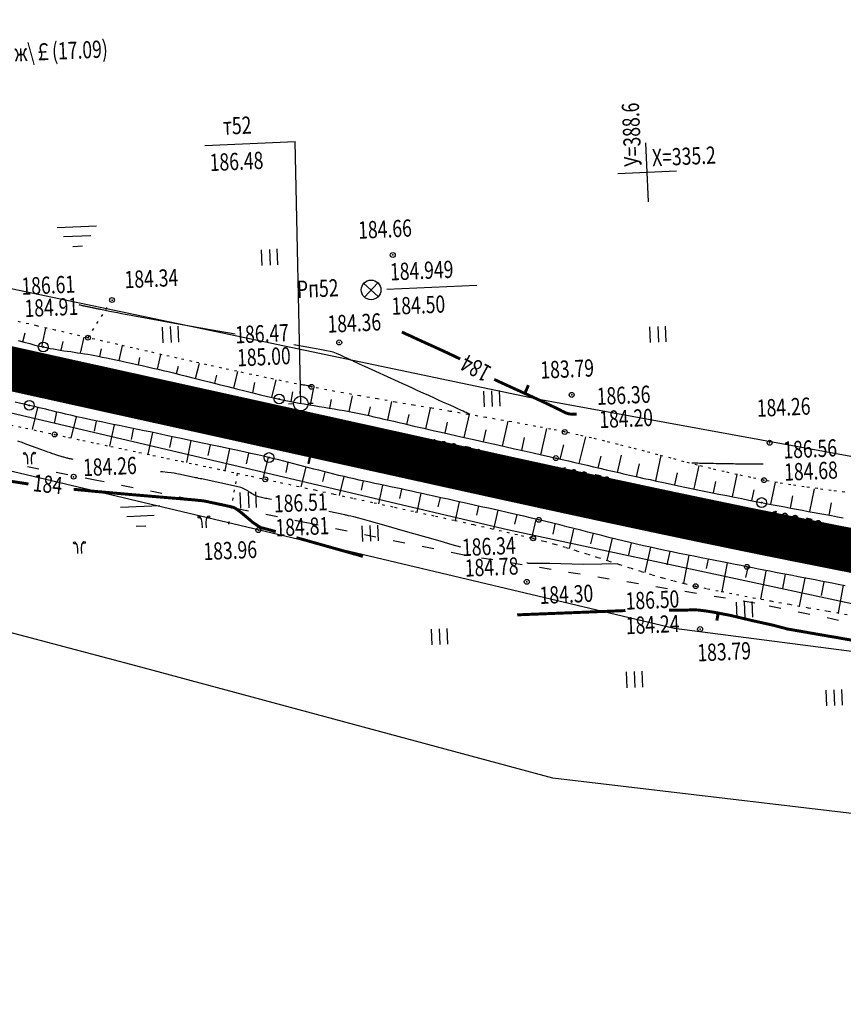
# Model space of a CAD drawing. Units: millimetres. Extents: x 81860 to 209966, y 753060 to 970396.
# Drawn here: x 178462 to 178630, y 830254 to 830455 of the extents above; entities that cross this region are included whole.
import ezdxf

# ---------------------------------------------------------------- set-up
doc = ezdxf.new("R2010")
doc.units = ezdxf.units.MM
doc.linetypes.add('ACAD_ISO03W100', pattern=[30, 12, -18])
doc.linetypes.add('STROT', pattern=[1.7, 0.5, -1.2])
for name, color, linetype in [('заливка покрытия', 253, 'Continuous'), ('ПОДЛОЖКА', 254, 'Continuous'), ('Участки ЕГРН', 7, 'Continuous')]:
    doc.layers.add(name, color=color, linetype=linetype)
doc.styles.add('SHRFT', font='TXT', dxfattribs={"width": 0.75})

# ---------------------------------------------------------------- blocks, each defined once
blk = doc.blocks.new('BL_333')
at = {"color": 0}
for p, q in [((0, -3), (0, 3)), ((-3, 0), (3, 0))]:
    blk.add_line(p, q, dxfattribs=at)
blk = doc.blocks.new('BL_2012')
at = {"color": 0}
for p, q in [((0, 0), (0, 1.6)), ((0.8, 1.6), (0.8, 0)), ((1.6, 0), (1.6, 1.6))]:
    blk.add_line(p, q, dxfattribs=at)
blk = doc.blocks.new('BL_26')
at = {"color": 0}
for radius in [0.5, 0.05]:
    blk.add_circle((0, 0), radius, dxfattribs=at)
blk = doc.blocks.new('BL_2013')
at = {"color": 0}
for p, q in [((-0.05, 0.9), (-0.25, 1.2)), ((0.45, 0.9), (0.65, 1.2)), ((0, 0.5), (-0.05, 0.9)), ((0, 0), (0, 0.5)), ((0.4, 0.5), (0.45, 0.9)), ((0.4, 0), (0.4, 0.5))]:
    blk.add_line(p, q, dxfattribs=at)
for centre in [(-0.3, 1.1), (0.7, 1.1)]:
    blk.add_circle(centre, 0.1, dxfattribs=at)
blk = doc.blocks.new('BL_2001')
at = {"color": 0}
for p, q in [((0, 0), (4, 0)), ((3.4, -1), (0.6, -1)), ((1.5, -2), (2.5, -2))]:
    blk.add_line(p, q, dxfattribs=at)
blk = doc.blocks.new('BL_3')
at = {"color": 0}
for p, q in [((0, 0.75), (0, 1.25)), ((-0.75, 0), (-1.25, 0)), ((0.75, 0), (1.25, 0)), ((0, -0.75), (0, -1.25))]:
    blk.add_line(p, q, dxfattribs=at)
for radius in [0.75, 0]:
    blk.add_circle((0, 0), radius, dxfattribs=at)
blk = doc.blocks.new('BL_7')
at = {"color": 0}
for p, q in [((-0.7, 0.7), (0.7, -0.7)), ((-0.7, -0.7), (0.7, 0.7))]:
    blk.add_line(p, q, dxfattribs=at)
blk.add_circle((0, 0), 1, dxfattribs=at)

msp = doc.modelspace()

# ---------------------------------------------------------------- linework, layer by layer
at = {"color": 96, "linetype": 'ACAD_ISO03W100', "lineweight": 30, "ltscale": 0.2, "true_color": 0x008000}
msp.add_lwpolyline([(178981.16, 830296.3), (178901.36, 830298.7), (178852.71, 830300.74), (178779.72, 830309.52), (178736.3, 830314.13), (178670.47, 830323.26), (178640.47, 830330.2), (178611.65, 830336.14), (178552.18, 830345.94), (178520.39, 830352.48), (178477.7, 830361.1), (178432.51, 830369.95), (178391.42, 830377.89), (178328.18, 830390.99), (178275.08, 830401.93)], dxfattribs=at)
at = {"layer": 'заливка покрытия', "color": 9, "ltscale": 5, "const_width": 9, "flags": 128}
msp.add_lwpolyline([(178439.34, 830388.49), (178463.75, 830383.08), (178488.16, 830377.68), (178512.57, 830372.28), (178525.36, 830369.45), (178535.12, 830367.29), (178536.98, 830366.88), (178541.86, 830365.8), (178551.63, 830363.64), (178561.39, 830361.49), (178571.16, 830359.36), (178574.19, 830358.7), (178580.94, 830357.24), (178585.82, 830356.2), (178590.71, 830355.15), (178600.5, 830353.09), (178610.29, 830351.06), (178620.09, 830349.08), (178629.9, 830347.13), (178632.94, 830346.54), (178634.81, 830346.18)], dxfattribs=at)
at = {"layer": 'ПОДЛОЖКА', "color": 253}
for p, q in [((178499.73, 830429.28), (178518.09, 830430.08)), ((178536.75, 830400.02), (178555.11, 830400.83)), ((178462.66, 830389.3), (178463.14, 830391.16)), ((178466.53, 830388.33), (178467.36, 830392.13)), ((178461.69, 830389.56), (178462.93, 830389.24)), ((178462.93, 830389.24), (178464.09, 830388.95)), ((178464.09, 830388.95), (178465.12, 830388.67)), ((178465.12, 830388.67), (178466.03, 830388.45)), ((178470.46, 830387.61), (178470.87, 830389.41)), ((178474.42, 830387.02), (178475.14, 830390.25)), ((178482.28, 830385.49), (178482.94, 830388.55)), ((178466.03, 830388.45), (178466.8, 830388.28)), ((178466.8, 830388.28), (178467.5, 830388.14)), ((178467.5, 830388.14), (178468.18, 830387.99)), ((178468.18, 830387.99), (178468.89, 830387.86)), ((178468.89, 830387.86), (178469.59, 830387.74)), ((178469.59, 830387.74), (178470.28, 830387.64)), ((178470.28, 830387.64), (178471, 830387.52)), ((178471, 830387.52), (178471.69, 830387.42)), ((178471.69, 830387.42), (178472.39, 830387.32)), ((178472.39, 830387.32), (178473.09, 830387.22)), ((178473.09, 830387.22), (178473.8, 830387.11)), ((178473.8, 830387.11), (178474.49, 830387.01)), ((178474.49, 830387.01), (178475.21, 830386.89)), ((178475.21, 830386.89), (178475.9, 830386.79)), ((178475.9, 830386.79), (178476.6, 830386.66)), ((178476.6, 830386.66), (178477.3, 830386.53)), ((178478.36, 830386.31), (178478.68, 830387.88)), ((178490.07, 830383.77), (178490.75, 830386.77)), ((178477.3, 830386.53), (178478.02, 830386.39)), ((178478.02, 830386.39), (178478.83, 830386.21)), ((178478.83, 830386.21), (178479.71, 830386.04)), ((178479.71, 830386.04), (178480.63, 830385.84)), ((178480.63, 830385.84), (178481.61, 830385.64)), ((178481.61, 830385.64), (178482.63, 830385.42)), ((178482.63, 830385.42), (178483.66, 830385.19)), ((178483.66, 830385.19), (178484.74, 830384.96)), ((178484.74, 830384.96), (178485.83, 830384.72)), ((178485.83, 830384.72), (178486.93, 830384.48)), ((178486.17, 830384.64), (178486.5, 830386.15)), ((178497.83, 830381.87), (178498.62, 830384.99)), ((178486.93, 830384.48), (178488.01, 830384.23)), ((178488.01, 830384.23), (178489.1, 830383.98)), ((178489.1, 830383.98), (178490.17, 830383.75)), ((178490.17, 830383.75), (178491.21, 830383.5)), ((178491.21, 830383.5), (178492.22, 830383.27)), ((178492.22, 830383.27), (178493.31, 830382.99)), ((178493.31, 830382.99), (178494.58, 830382.69)), ((178493.94, 830382.84), (178494.31, 830384.36)), ((178494.58, 830382.69), (178496, 830382.34)), ((178505.58, 830379.91), (178506.43, 830383.27)), ((178496, 830382.34), (178497.54, 830381.95)), ((178497.54, 830381.95), (178499.17, 830381.53)), ((178499.17, 830381.53), (178500.88, 830381.11)), ((178500.88, 830381.11), (178502.62, 830380.66)), ((178501.71, 830380.89), (178502.12, 830382.5)), ((178502.62, 830380.66), (178504.38, 830380.21)), ((178509.47, 830378.94), (178509.91, 830381.05)), ((178513.36, 830378.01), (178514.2, 830381.61)), ((178504.38, 830380.21), (178506.13, 830379.77)), ((178506.13, 830379.77), (178507.84, 830379.35)), ((178507.84, 830379.35), (178509.48, 830378.94)), ((178509.48, 830378.94), (178511.03, 830378.56)), ((178511.03, 830378.56), (178512.46, 830378.22)), ((178517.28, 830377.16), (178517.65, 830379.13)), ((178521.21, 830376.46), (178521.88, 830379.97)), ((178462.24, 830376.77), (178461.11, 830377.03)), ((178463.2, 830376.56), (178462.24, 830376.77)), ((178463.97, 830376.38), (178463.2, 830376.56)), ((178512.46, 830378.22), (178513.74, 830377.92)), ((178513.74, 830377.92), (178514.84, 830377.67)), ((178514.84, 830377.67), (178515.85, 830377.45)), ((178515.85, 830377.45), (178516.85, 830377.24)), ((178516.85, 830377.24), (178517.87, 830377.05)), ((178517.87, 830377.05), (178518.89, 830376.86)), ((178518.89, 830376.86), (178519.91, 830376.69)), ((178519.91, 830376.69), (178520.93, 830376.51)), ((178525.17, 830375.81), (178525.47, 830377.56)), ((178529.12, 830375.12), (178529.74, 830378.32)), ((178536.93, 830373.43), (178537.79, 830377.18)), ((178464.64, 830376.22), (178463.97, 830376.38)), ((178465.65, 830375.98), (178464.58, 830371.45)), ((178465.31, 830376.07), (178464.64, 830376.22)), ((178465.98, 830375.91), (178465.31, 830376.07)), ((178466.65, 830375.75), (178465.98, 830375.91)), ((178467.32, 830375.58), (178466.65, 830375.75)), ((178467.99, 830375.41), (178467.32, 830375.58)), ((178468.65, 830375.25), (178467.99, 830375.41)), ((178469.32, 830375.09), (178468.65, 830375.25)), ((178469.52, 830375.04), (178469.03, 830372.67)), ((178469.99, 830374.93), (178469.32, 830375.09)), ((178470.66, 830374.77), (178469.99, 830374.93)), ((178471.32, 830374.61), (178470.66, 830374.77)), ((178471.99, 830374.46), (178471.32, 830374.61)), ((178520.93, 830376.51), (178521.95, 830376.35)), ((178521.95, 830376.35), (178522.98, 830376.17)), ((178522.98, 830376.17), (178523.98, 830376.01)), ((178523.98, 830376.01), (178525, 830375.84)), ((178525, 830375.84), (178526.03, 830375.66)), ((178526.03, 830375.66), (178527.04, 830375.49)), ((178527.04, 830375.49), (178528.07, 830375.31)), ((178528.07, 830375.31), (178529.08, 830375.13)), ((178529.08, 830375.13), (178530.09, 830374.92)), ((178530.09, 830374.92), (178531.1, 830374.72)), ((178531.1, 830374.72), (178532.12, 830374.5)), ((178533.04, 830374.3), (178533.42, 830376.08)), ((178544.71, 830371.62), (178545.67, 830375.84)), ((178472.67, 830374.3), (178471.99, 830374.46)), ((178473.48, 830374), (178472.44, 830369.76)), ((178473.34, 830374.14), (178472.67, 830374.3)), ((178474.01, 830374), (178473.34, 830374.14)), ((178474.73, 830373.84), (178474.01, 830374)), ((178475.58, 830373.66), (178474.73, 830373.84)), ((178476.52, 830373.47), (178475.58, 830373.66)), ((178477.54, 830373.25), (178476.52, 830373.47)), ((178477.59, 830373.2), (178477.15, 830371.16)), ((178478.64, 830373.02), (178477.54, 830373.25)), ((178479.79, 830372.78), (178478.64, 830373.02)), ((178481.01, 830372.52), (178479.79, 830372.78)), ((178482.25, 830372.27), (178481.01, 830372.52)), ((178532.12, 830374.5), (178533.13, 830374.29)), ((178533.13, 830374.29), (178534.14, 830374.06)), ((178534.14, 830374.06), (178535.16, 830373.83)), ((178535.16, 830373.83), (178536.17, 830373.6)), ((178536.17, 830373.6), (178537.18, 830373.37)), ((178537.18, 830373.37), (178538.19, 830373.14)), ((178538.19, 830373.14), (178539.22, 830372.89)), ((178539.22, 830372.89), (178540.23, 830372.66)), ((178540.23, 830372.66), (178541.25, 830372.42)), ((178540.82, 830372.52), (178541.29, 830374.51)), ((178548.61, 830370.74), (178549.1, 830372.96)), ((178552.52, 830369.86), (178553.57, 830374.5)), ((178560.32, 830368.1), (178561.45, 830373.14)), ((178481.24, 830372.39), (178480.31, 830368.08)), ((178483.51, 830372.01), (178482.25, 830372.27)), ((178484.79, 830371.75), (178483.51, 830372.01)), ((178485.14, 830371.56), (178484.68, 830369.46)), ((178486.08, 830371.49), (178484.79, 830371.75)), ((178487.34, 830371.22), (178486.08, 830371.49)), ((178488.58, 830370.97), (178487.34, 830371.22)), ((178489.06, 830370.87), (178488.12, 830366.43)), ((178489.78, 830370.71), (178488.58, 830370.97)), ((178490.95, 830370.46), (178489.78, 830370.71)), ((178541.25, 830372.42), (178542.26, 830372.18)), ((178542.26, 830372.18), (178543.27, 830371.95)), ((178543.27, 830371.95), (178544.29, 830371.72)), ((178544.29, 830371.72), (178545.3, 830371.49)), ((178545.3, 830371.49), (178546.45, 830371.23)), ((178546.45, 830371.23), (178547.79, 830370.93)), ((178547.79, 830370.93), (178549.33, 830370.58)), ((178549.33, 830370.58), (178551.02, 830370.2)), ((178556.41, 830368.98), (178556.96, 830371.4)), ((178568.12, 830366.33), (178569.31, 830371.69)), ((178492.14, 830370.2), (178490.95, 830370.46)), ((178493.46, 830369.93), (178492.14, 830370.2)), ((178492.98, 830370.03), (178492.5, 830367.8)), ((178494.89, 830369.62), (178493.46, 830369.93)), ((178496.39, 830369.31), (178494.89, 830369.62)), ((178496.88, 830369.21), (178495.94, 830364.76)), ((178497.97, 830368.98), (178496.39, 830369.31)), ((178499.58, 830368.64), (178497.97, 830368.98)), ((178501.22, 830368.28), (178499.58, 830368.64)), ((178551.02, 830370.2), (178552.85, 830369.79)), ((178552.85, 830369.79), (178554.77, 830369.35)), ((178554.77, 830369.35), (178556.75, 830368.91)), ((178556.75, 830368.91), (178558.76, 830368.46)), ((178564.23, 830367.23), (178564.81, 830369.82)), ((178575.93, 830364.56), (178577.27, 830369.96)), ((178500.79, 830368.37), (178500.3, 830366.16)), ((178502.86, 830367.93), (178501.22, 830368.28)), ((178504.48, 830367.58), (178502.86, 830367.93)), ((178504.72, 830367.53), (178503.77, 830363.1)), ((178506.07, 830367.24), (178504.48, 830367.58)), ((178507.61, 830366.91), (178506.07, 830367.24)), ((178509.05, 830366.59), (178507.61, 830366.91)), ((178508.62, 830366.68), (178508.13, 830364.48)), ((178510.42, 830366.29), (178509.05, 830366.59)), ((178558.76, 830368.46), (178560.78, 830367.99)), ((178560.78, 830367.99), (178562.76, 830367.56)), ((178562.76, 830367.56), (178564.69, 830367.12)), ((178564.69, 830367.12), (178566.52, 830366.69)), ((178566.52, 830366.69), (178568.24, 830366.31)), ((178572.03, 830365.46), (178572.76, 830368.37)), ((178511.65, 830366.01), (178510.42, 830366.29)), ((178512.6, 830365.83), (178511.51, 830361.44)), ((178512.75, 830365.76), (178511.65, 830366.01)), ((178513.77, 830365.52), (178512.75, 830365.76)), ((178514.8, 830365.27), (178513.77, 830365.52)), ((178515.82, 830365.02), (178514.8, 830365.27)), ((178516.83, 830364.76), (178515.82, 830365.02)), ((178516.63, 830364.76), (178516.19, 830362.72)), ((178517.85, 830364.49), (178516.83, 830364.76)), ((178518.87, 830364.22), (178517.85, 830364.49)), ((178568.24, 830366.31), (178569.81, 830365.97)), ((178569.81, 830365.97), (178571.18, 830365.65)), ((178571.18, 830365.65), (178572.47, 830365.35)), ((178572.47, 830365.35), (178573.74, 830365.06)), ((178573.74, 830365.06), (178575.02, 830364.77)), ((178575.02, 830364.77), (178576.29, 830364.47)), ((178579.81, 830363.66), (178580.38, 830366.05)), ((178583.7, 830362.75), (178584.5, 830366.23)), ((178587.6, 830361.86), (178588.18, 830364.5)), ((178591.51, 830361.01), (178592.61, 830366.15)), ((178519.89, 830363.95), (178518.87, 830364.22)), ((178520.24, 830363.81), (178519.22, 830359.78)), ((178520.9, 830363.69), (178519.89, 830363.95)), ((178521.92, 830363.42), (178520.9, 830363.69)), ((178522.93, 830363.16), (178521.92, 830363.42)), ((178523.96, 830362.89), (178522.93, 830363.16)), ((178524.11, 830362.79), (178523.65, 830360.89)), ((178524.97, 830362.64), (178523.96, 830362.89)), ((178525.98, 830362.37), (178524.97, 830362.64)), ((178576.29, 830364.47), (178577.57, 830364.18)), ((178577.57, 830364.18), (178578.85, 830363.87)), ((178578.85, 830363.87), (178580.12, 830363.58)), ((178580.12, 830363.58), (178581.41, 830363.28)), ((178581.41, 830363.28), (178582.68, 830362.98)), ((178582.68, 830362.98), (178583.96, 830362.69)), ((178583.96, 830362.69), (178585.24, 830362.39)), ((178595.41, 830360.18), (178595.93, 830362.65)), ((178599.33, 830359.37), (178600.31, 830364.14)), ((178527.01, 830362.11), (178525.98, 830362.37)), ((178528.04, 830361.88), (178527.01, 830362.11)), ((178528.03, 830361.88), (178527.07, 830358.04)), ((178529.06, 830361.63), (178528.04, 830361.88)), ((178530.09, 830361.4), (178529.06, 830361.63)), ((178531.15, 830361.18), (178530.09, 830361.4)), ((178532.19, 830360.94), (178531.15, 830361.18)), ((178531.93, 830361), (178531.51, 830359.11)), ((178533.25, 830360.72), (178532.19, 830360.94)), ((178534.31, 830360.48), (178533.25, 830360.72)), ((178585.24, 830362.39), (178586.51, 830362.1)), ((178586.51, 830362.1), (178587.8, 830361.81)), ((178587.8, 830361.81), (178589.07, 830361.53)), ((178589.07, 830361.53), (178590.36, 830361.26)), ((178590.36, 830361.26), (178591.68, 830360.96)), ((178591.68, 830360.96), (178593.1, 830360.67)), ((178593.1, 830360.67), (178594.61, 830360.35)), ((178603.25, 830358.56), (178603.72, 830360.87)), ((178607.16, 830357.77), (178608.07, 830362.29)), ((178614.94, 830356.26), (178615.87, 830360.75)), ((178535.39, 830360.26), (178534.31, 830360.48)), ((178535.85, 830360.16), (178535.06, 830356.36)), ((178536.45, 830360.04), (178535.39, 830360.26)), ((178537.52, 830359.81), (178536.45, 830360.04)), ((178538.59, 830359.59), (178537.52, 830359.81)), ((178539.66, 830359.37), (178538.59, 830359.59)), ((178539.77, 830359.34), (178539.36, 830357.42)), ((178540.73, 830359.13), (178539.66, 830359.37)), ((178541.8, 830358.91), (178540.73, 830359.13)), ((178542.86, 830358.68), (178541.8, 830358.91)), ((178543.68, 830358.49), (178542.84, 830354.67)), ((178543.92, 830358.44), (178542.86, 830358.68)), ((178594.61, 830360.35), (178596.16, 830360.02)), ((178596.16, 830360.02), (178597.77, 830359.69)), ((178597.77, 830359.69), (178599.4, 830359.35)), ((178599.4, 830359.35), (178601.05, 830359.01)), ((178601.05, 830359.01), (178602.7, 830358.67)), ((178602.7, 830358.67), (178604.35, 830358.34)), ((178611.09, 830356.97), (178611.54, 830359.21)), ((178622.89, 830354.75), (178623.82, 830359.39)), ((178545.06, 830358.19), (178543.92, 830358.44)), ((178546.34, 830357.91), (178545.06, 830358.19)), ((178547.75, 830357.59), (178546.34, 830357.91)), ((178547.59, 830357.62), (178547.17, 830355.71)), ((178549.25, 830357.26), (178547.75, 830357.59)), ((178550.85, 830356.91), (178549.25, 830357.26)), ((178551.51, 830356.77), (178550.66, 830352.95)), ((178552.53, 830356.54), (178550.85, 830356.91)), ((178554.24, 830356.16), (178552.53, 830356.54)), ((178604.35, 830358.34), (178605.94, 830358.02)), ((178605.94, 830358.02), (178607.52, 830357.7)), ((178607.52, 830357.7), (178609.02, 830357.4)), ((178609.02, 830357.4), (178610.46, 830357.11)), ((178610.46, 830357.11), (178611.8, 830356.83)), ((178611.8, 830356.83), (178613.05, 830356.6)), ((178613.05, 830356.6), (178614.23, 830356.36)), ((178618.96, 830355.48), (178619.4, 830357.95)), ((178626.83, 830354.03), (178627.29, 830356.51)), ((178555.99, 830355.76), (178554.24, 830356.16)), ((178555.41, 830355.9), (178554.98, 830354)), ((178557.77, 830355.36), (178555.99, 830355.76)), ((178559.53, 830354.97), (178557.77, 830355.36)), ((178559.32, 830355.02), (178558.46, 830351.21)), ((178561.28, 830354.56), (178559.53, 830354.97)), ((178562.99, 830354.19), (178561.28, 830354.56)), ((178614.23, 830356.36), (178615.42, 830356.14)), ((178615.42, 830356.14), (178616.62, 830355.91)), ((178616.62, 830355.91), (178617.8, 830355.7)), ((178617.8, 830355.7), (178618.99, 830355.47)), ((178618.99, 830355.47), (178620.18, 830355.25)), ((178620.18, 830355.25), (178621.37, 830355.03)), ((178621.37, 830355.03), (178622.56, 830354.81)), ((178622.56, 830354.81), (178623.74, 830354.6)), ((178623.74, 830354.6), (178624.94, 830354.39)), ((178563.21, 830354.14), (178562.78, 830352.22)), ((178564.64, 830353.8), (178562.99, 830354.19)), ((178566.21, 830353.44), (178564.64, 830353.8)), ((178567.1, 830353.15), (178566.2, 830349.38)), ((178567.69, 830353.09), (178566.21, 830353.44)), ((178569.12, 830352.75), (178567.69, 830353.09)), ((178570.55, 830352.4), (178569.12, 830352.75)), ((178624.94, 830354.39), (178626.13, 830354.16)), ((178626.13, 830354.16), (178627.31, 830353.94)), ((178627.31, 830353.94), (178628.5, 830353.72)), ((178628.5, 830353.72), (178629.69, 830353.5)), ((178571.97, 830352.04), (178570.55, 830352.4)), ((178570.99, 830352.2), (178570.55, 830350.16)), ((178573.4, 830351.68), (178571.97, 830352.04)), ((178574.83, 830351.32), (178573.4, 830351.68)), ((178574.78, 830351.21), (178573.86, 830347.27)), ((178576.25, 830350.97), (178574.83, 830351.32)), ((178577.69, 830350.6), (178576.25, 830350.97)), ((178579.11, 830350.23), (178577.69, 830350.6)), ((178578.73, 830350.34), (178578.22, 830348.2)), ((178580.54, 830349.87), (178579.11, 830350.23)), ((178581.95, 830349.51), (178580.54, 830349.87)), ((178582.64, 830349.34), (178581.52, 830344.83)), ((178583.37, 830349.16), (178581.95, 830349.51)), ((178584.8, 830348.81), (178583.37, 830349.16)), ((178586.2, 830348.46), (178584.8, 830348.81)), ((178587.61, 830348.14), (178586.2, 830348.46)), ((178586.53, 830348.39), (178585.96, 830345.99)), ((178589, 830347.81), (178587.61, 830348.14)), ((178590.42, 830347.5), (178589, 830347.81)), ((178590.43, 830347.5), (178589.31, 830342.33)), ((178591.87, 830347.18), (178590.42, 830347.5)), ((178593.33, 830346.87), (178591.87, 830347.18)), ((178594.82, 830346.56), (178593.33, 830346.87)), ((178594.34, 830346.66), (178593.77, 830343.93)), ((178596.29, 830346.25), (178594.82, 830346.56)), ((178597.79, 830345.95), (178596.29, 830346.25)), ((178598.25, 830345.86), (178597.12, 830340.17)), ((178599.27, 830345.66), (178597.79, 830345.95)), ((178600.73, 830345.36), (178599.27, 830345.66)), ((178602.19, 830345.07), (178600.73, 830345.36)), ((178602.17, 830345.07), (178601.79, 830343.18)), ((178603.6, 830344.79), (178602.19, 830345.07)), ((178604.99, 830344.52), (178603.6, 830344.79)), ((178606.35, 830344.26), (178604.99, 830344.52)), ((178606.06, 830344.34), (178604.94, 830338.47)), ((178607.64, 830344), (178606.35, 830344.26)), ((178608.89, 830343.76), (178607.64, 830344)), ((178610.07, 830343.52), (178608.89, 830343.76)), ((178610.22, 830343.36), (178609.78, 830341.32)), ((178611.23, 830343.3), (178610.07, 830343.52)), ((178612.39, 830343.06), (178611.23, 830343.3)), ((178613.54, 830342.84), (178612.39, 830343.06)), ((178613.91, 830342.64), (178612.81, 830336.96)), ((178614.7, 830342.61), (178613.54, 830342.84)), ((178615.85, 830342.39), (178614.7, 830342.61)), ((178617, 830342.16), (178615.85, 830342.39)), ((178618.16, 830341.94), (178617, 830342.16)), ((178617.88, 830342), (178617.32, 830339.11)), ((178619.32, 830341.72), (178618.16, 830341.94)), ((178620.47, 830341.5), (178619.32, 830341.72)), ((178621.63, 830341.27), (178620.47, 830341.5)), ((178621.82, 830341.24), (178620.72, 830335.53)), ((178622.78, 830341.05), (178621.63, 830341.27)), ((178623.94, 830340.84), (178622.78, 830341.05)), ((178625.1, 830340.61), (178623.94, 830340.84)), ((178626.27, 830340.39), (178625.1, 830340.61)), ((178625.74, 830340.49), (178625.21, 830337.65)), ((178627.42, 830340.18), (178626.27, 830340.39)), ((178628.66, 830339.95), (178627.42, 830340.18)), ((178629.68, 830339.75), (178628.61, 830334.14)), ((178630.07, 830339.68), (178628.66, 830339.95))]:
    msp.add_line(p, q, dxfattribs=at)
at = {"layer": 'ПОДЛОЖКА', "color": 253, "linetype": 'Continuous'}
msp.add_line((178519.24, 830376.75), (178518.09, 830430.08), dxfattribs=at)
at = {"layer": 'ПОДЛОЖКА', "color": 253, "linetype": 'STROT'}
for p, q in [((178475.92, 830390.16), (178480.22, 830396.9)), ((178465.5, 830392.57), (178461.64, 830393.47)), ((178469.23, 830391.7), (178465.5, 830392.57)), ((178472.71, 830390.89), (178469.23, 830391.7)), ((178475.92, 830390.16), (178472.71, 830390.89)), ((178478.94, 830389.47), (178475.92, 830390.16)), ((178481.96, 830388.77), (178478.94, 830389.47)), ((178485, 830388.08), (178481.96, 830388.77)), ((178488.01, 830387.39), (178485, 830388.08)), ((178491.04, 830386.7), (178488.01, 830387.39)), ((178494.08, 830386.01), (178491.04, 830386.7)), ((178497.11, 830385.32), (178494.08, 830386.01)), ((178500.13, 830384.66), (178497.11, 830385.32)), ((178503.16, 830383.98), (178500.13, 830384.66)), ((178506.21, 830383.32), (178503.16, 830383.98)), ((178509.24, 830382.66), (178506.21, 830383.32)), ((178512.28, 830382.02), (178509.24, 830382.66)), ((178515.32, 830381.38), (178512.28, 830382.02)), ((178518.36, 830380.75), (178515.32, 830381.38)), ((178521.4, 830380.15), (178518.36, 830380.75)), ((178524.54, 830379.54), (178521.4, 830380.15)), ((178527.86, 830378.93), (178524.54, 830379.54)), ((178531.31, 830378.31), (178527.86, 830378.93)), ((178534.87, 830377.69), (178531.31, 830378.31)), ((178538.52, 830377.05), (178534.87, 830377.69)), ((178542.21, 830376.43), (178538.52, 830377.05)), ((178545.92, 830375.8), (178542.21, 830376.43)), ((178549.65, 830375.16), (178545.92, 830375.8)), ((178553.33, 830374.54), (178549.65, 830375.16)), ((178556.93, 830373.93), (178553.33, 830374.54)), ((178560.46, 830373.31), (178556.93, 830373.93)), ((178563.85, 830372.71), (178560.46, 830373.31)), ((178567.09, 830372.11), (178563.85, 830372.71)), ((178460.12, 830372.42), (178463.2, 830371.75)), ((178463.2, 830371.75), (178466.21, 830371.1)), ((178466.21, 830371.1), (178469.12, 830370.47)), ((178570.13, 830371.54), (178567.09, 830372.11)), ((178572.97, 830370.97), (178570.13, 830371.54)), ((178575.7, 830370.38), (178572.97, 830370.97)), ((178469.12, 830370.47), (178471.98, 830369.86)), ((178471.98, 830369.86), (178474.85, 830369.24)), ((178474.85, 830369.24), (178477.7, 830368.64)), ((178477.7, 830368.64), (178480.56, 830368.03)), ((178578.41, 830369.76), (178575.7, 830370.38)), ((178581.12, 830369.12), (178578.41, 830369.76)), ((178583.82, 830368.45), (178581.12, 830369.12)), ((178480.56, 830368.03), (178483.42, 830367.43)), ((178483.42, 830367.43), (178486.29, 830366.82)), ((178486.29, 830366.82), (178489.14, 830366.21)), ((178586.53, 830367.75), (178583.82, 830368.45)), ((178589.22, 830367.04), (178586.53, 830367.75)), ((178591.92, 830366.33), (178589.22, 830367.04)), ((178489.14, 830366.21), (178492, 830365.6)), ((178492, 830365.6), (178494.86, 830365)), ((178494.86, 830365), (178497.73, 830364.39)), ((178594.62, 830365.62), (178591.92, 830366.33)), ((178597.31, 830364.92), (178594.62, 830365.62)), ((178600.01, 830364.21), (178597.31, 830364.92)), ((178497.73, 830364.39), (178500.58, 830363.79)), ((178500.58, 830363.79), (178503.44, 830363.18)), ((178503.44, 830363.18), (178506.29, 830362.56)), ((178506.29, 830362.56), (178504.92, 830354.68)), ((178506.29, 830362.56), (178509.15, 830361.95)), ((178602.72, 830363.54), (178600.01, 830364.21)), ((178605.42, 830362.9), (178602.72, 830363.54)), ((178608.12, 830362.28), (178605.42, 830362.9)), ((178509.15, 830361.95), (178512.01, 830361.33)), ((178512.01, 830361.33), (178515.05, 830360.67)), ((178515.05, 830360.67), (178518.43, 830359.95)), ((178610.83, 830361.7), (178608.12, 830362.28)), ((178613.54, 830361.15), (178610.83, 830361.7)), ((178616.27, 830360.67), (178613.54, 830361.15)), ((178619, 830360.22), (178616.27, 830360.67)), ((178518.43, 830359.95), (178522.09, 830359.16)), ((178522.09, 830359.16), (178525.97, 830358.33)), ((178621.73, 830359.81), (178619, 830360.22)), ((178624.47, 830359.43), (178621.73, 830359.81)), ((178627.23, 830359.07), (178624.47, 830359.43)), ((178629.97, 830358.74), (178627.23, 830359.07)), ((178525.97, 830358.33), (178530.01, 830357.45)), ((178530.01, 830357.45), (178534.16, 830356.56)), ((178534.16, 830356.56), (178538.35, 830355.65)), ((178538.35, 830355.65), (178542.53, 830354.74)), ((178542.53, 830354.74), (178546.64, 830353.84)), ((178504.59, 830352.71), (178504.45, 830351.93)), ((178546.64, 830353.84), (178550.61, 830352.96)), ((178550.61, 830352.96), (178554.4, 830352.13)), ((178554.4, 830352.13), (178557.94, 830351.32)), ((178557.94, 830351.32), (178561.19, 830350.57)), ((178561.19, 830350.57), (178564.07, 830349.9)), ((178564.07, 830349.9), (178566.53, 830349.31)), ((178566.53, 830349.31), (178568.76, 830348.73)), ((178568.76, 830348.73), (178570.96, 830348.12)), ((178570.96, 830348.12), (178573.17, 830347.48)), ((178573.17, 830347.48), (178575.38, 830346.8)), ((178575.38, 830346.8), (178577.58, 830346.11)), ((178577.58, 830346.11), (178579.77, 830345.41)), ((178579.77, 830345.41), (178581.96, 830344.69)), ((178581.96, 830344.69), (178584.15, 830343.99)), ((178584.15, 830343.99), (178586.34, 830343.28)), ((178586.34, 830343.28), (178588.54, 830342.59)), ((178588.54, 830342.59), (178590.75, 830341.92)), ((178590.75, 830341.92), (178592.95, 830341.28)), ((178592.95, 830341.28), (178595.16, 830340.68)), ((178595.16, 830340.68), (178597.38, 830340.1)), ((178597.38, 830340.1), (178599.62, 830339.58)), ((178599.62, 830339.58), (178602.05, 830339.05)), ((178602.05, 830339.05), (178604.85, 830338.49)), ((178604.85, 830338.49), (178607.94, 830337.88)), ((178607.94, 830337.88), (178611.32, 830337.23)), ((178611.32, 830337.23), (178614.91, 830336.57)), ((178614.91, 830336.57), (178618.7, 830335.89)), ((178618.7, 830335.89), (178622.6, 830335.19)), ((178622.6, 830335.19), (178626.61, 830334.48)), ((178626.61, 830334.48), (178630.66, 830333.78))]:
    msp.add_line(p, q, dxfattribs=at)
at = {"layer": 'ПОДЛОЖКА', "color": 253}
for points in [[(178493.55, 830393.07), (178485.02, 830394.6), (178484.27, 830394.75), (178483.5, 830394.9), (178482.73, 830395.05), (178481.94, 830395.21), (178481.12, 830395.36), (178480.29, 830395.52), (178479.44, 830395.7), (178478.53, 830395.89), (178478.39, 830395.91), (178478.24, 830395.95), (178478.1, 830395.97), (178477.96, 830396), (178477.81, 830396.04), (178477.67, 830396.06), (178477.52, 830396.09), (178477.36, 830396.13), (178477.21, 830396.16), (178477.06, 830396.19), (178476.9, 830396.23), (178476.75, 830396.26), (178476.59, 830396.29), (178476.43, 830396.33), (178476.26, 830396.36), (178476.1, 830396.4), (178475.94, 830396.43), (178475.77, 830396.47), (178475.61, 830396.5), (178475.43, 830396.54), (178475.26, 830396.57), (178475.09, 830396.61), (178474.92, 830396.65), (178474.75, 830396.68), (178474.58, 830396.71), (178474.4, 830396.76), (178474.23, 830396.79), (178474.11, 830396.82)], [(178505.91, 830390.85), (178504.71, 830391.06), (178500.77, 830391.77), (178496.98, 830392.44), (178493.55, 830393.07)], [(178539.12, 830381.17), (178532.28, 830384.3), (178531.95, 830384.45), (178531.64, 830384.59), (178531.35, 830384.73), (178531.06, 830384.85), (178530.8, 830384.98), (178530.54, 830385.1), (178530.29, 830385.21), (178530.05, 830385.32), (178529.83, 830385.43), (178529.61, 830385.52), (178529.4, 830385.62), (178529.2, 830385.71), (178529.01, 830385.81), (178528.82, 830385.89), (178528.64, 830385.97), (178528.47, 830386.05), (178528.3, 830386.12), (178528.15, 830386.2), (178528, 830386.27), (178527.84, 830386.33), (178527.7, 830386.41), (178527.57, 830386.46), (178527.43, 830386.53), (178527.3, 830386.59), (178526.51, 830386.96), (178525.85, 830387.24), (178525.19, 830387.38), (178524.5, 830387.5), (178523.8, 830387.62), (178523.1, 830387.75), (178522.37, 830387.89), (178521.63, 830388.01), (178517.85, 830388.7)], [(178521.4, 830380.2), (178521.08, 830380.29), (178520.86, 830380.34), (178520.6, 830380.38), (178520.32, 830380.43), (178520.04, 830380.48), (178519.76, 830380.51), (178519.52, 830380.55), (178519.31, 830380.58)], [(178553.65, 830374.51), (178553.29, 830374.71), (178553.13, 830374.79), (178552.92, 830374.9), (178552.64, 830375.02), (178552.28, 830375.2), (178551.82, 830375.41), (178551.22, 830375.68), (178550.5, 830376.01), (178549.63, 830376.4), (178548.65, 830376.85), (178547.57, 830377.33), (178546.44, 830377.84), (178545.3, 830378.36), (178544.16, 830378.87), (178543.07, 830379.37), (178541.96, 830379.88), (178540.93, 830380.34), (178539.99, 830380.77), (178539.12, 830381.17)], [(178521.69, 830380.11), (178521.55, 830380.15)], [(178472.9, 830365.37), (178472.72, 830365.41), (178472.54, 830365.46), (178472.36, 830365.5), (178472.16, 830365.53), (178471.98, 830365.57), (178471.8, 830365.62), (178471.61, 830365.66), (178471.41, 830365.72), (178471.22, 830365.76), (178471.03, 830365.82), (178470.84, 830365.87), (178470.63, 830365.93), (178470.43, 830365.99), (178470.22, 830366.05), (178470.01, 830366.12), (178469.79, 830366.19), (178469.58, 830366.26), (178469.34, 830366.34), (178469.04, 830366.43), (178468.7, 830366.55), (178468.27, 830366.7), (178467.73, 830366.89), (178467.08, 830367.12), (178466.3, 830367.4), (178465.4, 830367.73), (178464.45, 830368.08), (178463.48, 830368.44), (178462.52, 830368.8), (178461.63, 830369.12)], [(178613.4, 830364.4), (178613.12, 830364.4), (178612.84, 830364.41), (178612.55, 830364.4), (178612.25, 830364.4), (178611.98, 830364.4), (178611.7, 830364.4), (178611.42, 830364.39), (178611.12, 830364.4), (178610.82, 830364.4), (178610.52, 830364.4), (178610.2, 830364.4), (178609.88, 830364.41), (178609.55, 830364.41), (178609.2, 830364.42), (178608.85, 830364.42), (178608.49, 830364.43), (178608.12, 830364.43), (178607.75, 830364.43), (178607.36, 830364.45), (178606.96, 830364.45), (178606.54, 830364.46), (178606.12, 830364.46), (178605.68, 830364.47), (178605.22, 830364.48), (178604.75, 830364.49), (178604.27, 830364.5), (178603.78, 830364.51), (178603.27, 830364.52), (178602.77, 830364.53), (178602.27, 830364.54), (178601.78, 830364.55), (178601.31, 830364.56), (178600.86, 830364.57), (178600.44, 830364.58), (178600.05, 830364.6), (178599.69, 830364.6), (178599.37, 830364.61), (178599.09, 830364.61), (178598.87, 830364.62)], [(178513.27, 830357.19), (178513.18, 830357.21), (178512.9, 830357.27), (178512.61, 830357.34), (178512.33, 830357.4), (178512.06, 830357.45), (178511.78, 830357.51), (178511.51, 830357.57), (178511.25, 830357.63), (178510.99, 830357.69), (178510.72, 830357.76), (178510.46, 830357.83), (178510.2, 830357.92), (178509.95, 830358.03), (178509.69, 830358.15), (178509.45, 830358.3), (178509.2, 830358.46), (178508.94, 830358.63), (178508.69, 830358.81), (178508.44, 830358.98), (178508.18, 830359.14), (178507.9, 830359.29), (178507.63, 830359.42), (178507.34, 830359.54), (178507.05, 830359.64), (178506.74, 830359.71), (178506.45, 830359.79), (178506.14, 830359.87), (178505.83, 830359.93), (178505.53, 830360), (178505.22, 830360.07), (178504.91, 830360.13), (178504.61, 830360.2), (178504.3, 830360.28), (178503.99, 830360.34), (178503.69, 830360.41), (178503.38, 830360.48), (178503.07, 830360.54), (178502.76, 830360.61), (178502.46, 830360.67), (178502.14, 830360.74), (178501.84, 830360.81), (178501.53, 830360.87), (178501.22, 830360.94), (178500.92, 830361.01), (178500.61, 830361.07), (178500.3, 830361.13), (178499.99, 830361.2), (178499.69, 830361.26), (178499.37, 830361.33), (178499.06, 830361.4), (178498.76, 830361.46), (178498.44, 830361.53), (178498.14, 830361.6), (178497.83, 830361.66), (178497.52, 830361.73), (178497.21, 830361.8), (178496.9, 830361.86), (178496.59, 830361.93), (178496.28, 830361.99), (178495.97, 830362.06), (178495.66, 830362.13), (178495.35, 830362.19), (178495.04, 830362.26), (178494.73, 830362.34), (178494.37, 830362.4), (178493.97, 830362.47), (178493.47, 830362.55), (178492.84, 830362.63), (178492.07, 830362.73), (178491.1, 830362.84), (178490.91, 830362.85), (178490.71, 830362.87)], [(178528.23, 830354.07), (178524.97, 830354.75)], [(178551.81, 830347.51), (178550.07, 830348), (178547.63, 830348.71), (178544.98, 830349.46), (178542.26, 830350.24), (178539.6, 830351.01), (178537.11, 830351.72), (178534.95, 830352.32), (178533.2, 830352.82), (178531.83, 830353.19), (178530.79, 830353.46), (178530.01, 830353.67), (178529.41, 830353.81), (178528.94, 830353.91), (178528.53, 830354), (178528.38, 830354.04), (178528.23, 830354.07)], [(178583.62, 830344.1), (178580.54, 830344.06), (178576.73, 830343.98), (178569.96, 830344.21), (178569.74, 830344.21), (178569.53, 830344.22), (178569.3, 830344.22), (178569.09, 830344.22), (178568.87, 830344.22), (178568.67, 830344.22), (178568.46, 830344.21), (178568.27, 830344.21), (178568.08, 830344.21), (178567.89, 830344.2), (178567.71, 830344.21), (178567.53, 830344.2), (178567.35, 830344.2), (178567.18, 830344.19), (178567.01, 830344.19), (178566.85, 830344.19), (178566.69, 830344.18), (178566.53, 830344.17), (178566.38, 830344.18), (178566.23, 830344.18), (178566.08, 830344.18), (178565.93, 830344.19), (178565.78, 830344.2), (178565.63, 830344.21), (178565.49, 830344.24), (178565.34, 830344.26), (178565.23, 830344.28)]]:
    msp.add_lwpolyline(points, dxfattribs=at)
at = {"layer": 'ПОДЛОЖКА', "color": 253, "const_width": 0.6}
for points in [[(178551.69, 830385.83), (178551.67, 830385.84), (178551.53, 830385.9), (178550.68, 830386.32), (178549.95, 830386.66), (178549.3, 830386.97), (178547.04, 830388.01), (178546.15, 830388.42), (178545.1, 830388.89), (178543.97, 830389.4), (178542.82, 830389.93), (178541.7, 830390.45), (178540.68, 830390.91), (178539.82, 830391.31)], [(178575.39, 830374.58), (178575.2, 830374.58), (178575, 830374.58), (178574.81, 830374.59), (178574.62, 830374.59), (178574.43, 830374.6), (178574.24, 830374.61), (178574.05, 830374.63), (178573.86, 830374.65), (178573.67, 830374.7), (178573.49, 830374.75), (178573.3, 830374.82), (178573.12, 830374.89), (178572.94, 830374.96), (178572.76, 830375.06), (178572.59, 830375.14), (178572.41, 830375.22), (178572.25, 830375.31), (178572.09, 830375.4), (178571.92, 830375.48), (178571.77, 830375.55), (178571.61, 830375.64), (178571.45, 830375.71), (178571.31, 830375.78), (178571.16, 830375.86), (178571.01, 830375.93), (178570.87, 830375.99), (178570.74, 830376.07), (178570.59, 830376.13), (178570.46, 830376.2), (178570.33, 830376.26), (178569.48, 830376.67), (178568.74, 830377.02), (178568.1, 830377.32), (178565.83, 830378.37), (178564.94, 830378.78), (178563.9, 830379.25), (178562.77, 830379.76), (178561.61, 830380.29), (178560.5, 830380.8), (178559.48, 830381.27), (178558.62, 830381.67)], [(178564.84, 830378.79), (178565.58, 830380.5)], [(178463.8, 830360.38), (178460.41, 830360.9), (178457.68, 830361.45)], [(178481.59, 830358.5), (178477.43, 830358.87), (178473.01, 830359.3)], [(178512.74, 830351.09), (178511.1, 830351.49), (178509.45, 830352.56), (178509.02, 830352.94), (178508.55, 830353.35), (178508.06, 830353.76), (178507.57, 830354.18), (178507.11, 830354.56), (178506.68, 830354.89), (178506.33, 830355.15), (178506.04, 830355.35), (178505.8, 830355.49), (178505.59, 830355.59), (178505.41, 830355.65), (178505.26, 830355.69), (178505.11, 830355.73), (178504.96, 830355.76), (178504.81, 830355.79), (178504.67, 830355.83), (178504.53, 830355.86), (178504.38, 830355.88), (178504.24, 830355.92), (178504.09, 830355.95), (178503.94, 830355.99), (178503.79, 830356.02), (178503.65, 830356.05), (178503.51, 830356.08), (178503.36, 830356.11), (178503.22, 830356.14), (178503.06, 830356.18), (178502.92, 830356.2), (178502.77, 830356.23), (178502.63, 830356.27), (178502.48, 830356.3), (178502.34, 830356.34), (178502.19, 830356.36), (178502.04, 830356.39), (178501.89, 830356.43), (178501.75, 830356.46), (178501.6, 830356.48), (178501.46, 830356.52), (178501.31, 830356.55), (178501.16, 830356.58), (178501.01, 830356.62), (178500.87, 830356.64), (178500.72, 830356.67), (178500.58, 830356.71), (178500.43, 830356.74), (178500.28, 830356.78), (178500.13, 830356.8), (178499.98, 830356.83), (178499.83, 830356.87), (178499.64, 830356.9), (178499.37, 830356.95), (178498.98, 830356.99), (178498.44, 830357.04), (178497.72, 830357.12), (178496.75, 830357.21), (178495.53, 830357.31), (178494.01, 830357.44), (178492.19, 830357.59), (178490.06, 830357.77), (178487.59, 830357.98), (178484.78, 830358.22), (178481.59, 830358.5)], [(178514.15, 830350.68), (178513.66, 830350.82), (178513.22, 830350.95), (178512.74, 830351.09)], [(178531.89, 830345.64), (178518.34, 830349.46)], [(178585.34, 830334.61), (178563.29, 830333.74)], [(178615.45, 830331.62), (178611.1, 830332.58), (178606.83, 830333.6), (178603.62, 830334.22), (178601.6, 830334.55), (178600.13, 830334.72), (178599.22, 830334.77), (178598.43, 830334.74), (178597.74, 830334.71), (178597.14, 830334.7), (178596.61, 830334.7), (178594.55, 830334.71), (178594.21, 830334.72)], [(178603.93, 830332.57), (178604.21, 830333.99)], [(178631.84, 830328.51), (178628.43, 830329.11), (178624.91, 830329.71), (178621.48, 830330.31), (178618.32, 830330.86), (178615.45, 830331.62), (178615.45, 830331.62), (178615.45, 830331.62)]]:
    msp.add_lwpolyline(points, dxfattribs=at)
at = {"layer": 'ПОДЛОЖКА', "color": 253}
for centre in [(178537.96, 830407), (178480.81, 830397.83), (178475.92, 830390.16), (178527.07, 830389.2), (178475.57, 830380.44), (178521.4, 830380.15), (178574.39, 830378.52), (178512.63, 830372.48), (178469.12, 830370.47), (178572.97, 830370.97), (178614.69, 830368.77), (178543.6, 830365.2), (178571.18, 830365.65), (178472.99, 830361.87), (178512.01, 830361.33), (178613.54, 830361.15), (178569.06, 830359.71), (178567.69, 830353.09), (178510.6, 830350.99), (178566.53, 830349.31), (178611.24, 830349.25), (178610.07, 830343.52), (178565.24, 830340.47), (178599.62, 830339.58), (178600.53, 830330.84)]:
    msp.add_circle(centre, 0.5, dxfattribs=at)
for p in [(178537.96, 830407), (178480.81, 830397.83), (178475.92, 830390.16), (178527.07, 830389.2), (178475.57, 830380.44), (178521.4, 830380.15), (178574.39, 830378.52), (178512.63, 830372.48), (178572.97, 830370.97), (178469.12, 830370.47), (178614.69, 830368.77), (178543.6, 830365.2), (178571.18, 830365.65), (178472.99, 830361.87), (178512.01, 830361.33), (178613.54, 830361.15), (178569.06, 830359.71), (178567.69, 830353.09), (178510.6, 830350.99), (178566.53, 830349.31), (178611.24, 830349.25), (178610.07, 830343.52), (178565.24, 830340.47), (178599.62, 830339.58), (178600.53, 830330.84)]:
    msp.add_point(p, dxfattribs=at)
at = {"layer": 'Участки ЕГРН', "color": 6, "linetype": 'Continuous', "lineweight": 30}
for points in [[(176968.03, 830727.68), (177042.03, 830722), (177232.03, 830683.07), (177330.54, 830662.77), (177710.3, 830573.01), (177750.77, 830563.22), (177878.08, 830533.06), (177944.86, 830517.15), (178044.49, 830489.3), (178074.54, 830479.45), (178186.52, 830442.03), (178359.88, 830391.39), (178450.08, 830365.41), (178595.24, 830331.01), (178694.75, 830318.12), (178847.93, 830307.37), (178979.09, 830305.03)], [(177003.74, 830714.77), (177076.81, 830710.35), (177175.96, 830689.07), (177190.84, 830686.98), (177197.2, 830691.71), (177204.87, 830690.21), (177225.11, 830679.25), (177268.75, 830669.57), (177411.78, 830633.23), (177495.79, 830617.2), (177658.38, 830580.25), (177805.24, 830546.11), (178002.82, 830503.99), (178216.18, 830454.5), (178389.34, 830415.06), (178567.35, 830377.69), (178679.13, 830357.3), (178786.64, 830342.14), (178856.35, 830334.44), (178956.2, 830329.77)], [(178957.35, 830265), (178823.3, 830270.41), (178570.57, 830300.52), (178485.66, 830323.36), (178388.19, 830349.1), (178192.09, 830408.72), (178109.35, 830433.93), (177732.88, 830528.49), (177358.18, 830618.02), (177105.01, 830675.15), (177002.16, 830689.71), (176898.08, 830681.3), (176795.96, 830652.76), (176694.16, 830606.18), (176694.16, 830606.18), (176609.73, 830548.43), (176559.43, 830513.62), (176518.96, 830472.4), (176440.55, 830392.8), (176237.27, 830052.17), (175966.29, 829614.56), (175790.98, 829295.14), (175599.25, 828958.97)], [(178953.67, 830300.71), (178853.42, 830304.88), (178784.57, 830312.68), (178672.51, 830327.13), (178561.33, 830351.04), (178384.88, 830392.54), (178210.09, 830430.46), (177996.79, 830475.29), (177800.75, 830520.15), (177653.13, 830550.7), (177501.55, 830583.26), (177418.01, 830605.37), (177367.62, 830614.39), (177262.37, 830637.68), (177171.08, 830660.3), (177073.43, 830679.87), (177001.62, 830686.8)]]:
    msp.add_lwpolyline(points, dxfattribs=at)

# ---------------------------------------------------------------- block references
at = {"layer": 'ПОДЛОЖКА', "color": 253, "xscale": 2, "yscale": 2, "zscale": 2, "rotation": 2.517518174758479}
for name, p in [('BL_333', (178589.76, 830423.84)), ('BL_2001', (178469.63, 830412.61)), ('BL_2012', (178511.38, 830404.88)), ('BL_7', (178533.56, 830399.89)), ('BL_2012', (178491.22, 830389.14)), ('BL_2012', (178590.45, 830389.17)), ('BL_26', (178466.8, 830388.28)), ('BL_26', (178514.84, 830377.67)), ('BL_3', (178519.24, 830376.75)), ('BL_2012', (178556.62, 830376.08)), ('BL_26', (178463.97, 830376.38)), ('BL_2013', (178463.69, 830364.41)), ('BL_26', (178512.75, 830365.76)), ('BL_2012', (178507.04, 830355.44)), ('BL_26', (178613.05, 830356.6)), ('BL_2001', (178482.53, 830355.67)), ('BL_2013', (178499.21, 830351.43)), ('BL_2012', (178531.85, 830348.66)), ('BL_2013', (178473.87, 830346.2)), ('BL_2012', (178608.07, 830333.14)), ('BL_2012', (178545.97, 830327.61)), ('BL_2012', (178585.66, 830318.91)), ('BL_2012', (178626.31, 830315.22))]:
    msp.add_blockref(name, p, dxfattribs=at)

# ---------------------------------------------------------------- texts
at = {"layer": 'ПОДЛОЖКА', "color": 253, "style": 'SHRFT', "width": 0.75}
for s, rotation, p in [(' ж\\￡(17.09)', 2.5175, (178460.16, 830446.35)), ('У=388.6', 92.5175, (178588.62, 830425.09)), (' т52', 2.5175, (178502.65, 830431.43)), ('Х=335.2', 2.5175, (178590.82, 830425.05)), (' 186.48', 2.5175, (178499.96, 830424.03)), ('184.66', 2.5175, (178530.99, 830410.29)), (' 184.949', 2.5175, (178536.67, 830401.77)), ('186.61', 2.5175, (178462.44, 830398.87)), ('184.34', 2.5175, (178483.43, 830400.22)), (' Рп52', 2.5175, (178517.74, 830398.2)), (' 184.50', 2.5175, (178536.98, 830394.78)), ('184.91', 2.5175, (178463.06, 830394.35)), ('184.36', 2.5175, (178524.74, 830391.17)), ('186.47', 2.5175, (178505.97, 830388.99)), ('185.00', 2.5175, (178506.34, 830384.31)), ('184', 151.6522, (178558.32, 830384.07)), ('183.79', 2.5175, (178568.08, 830381.81)), ('186.56', 347.5175, (178477.57, 830380.53)), ('186.53', 347.5175, (178499.32, 830376.05)), ('186.36', 2.5175, (178579.56, 830376.46)), ('184.26', 2.5175, (178612.15, 830374.04)), ('184.20', 2.5175, (178580.08, 830371.74)), ('186.54', 347.5175, (178544.72, 830366.33)), ('186.56', 2.5175, (178617.55, 830365.54)), ('184.26', 2.5175, (178474.98, 830361.96)), ('184.68', 2.5175, (178617.71, 830361.03)), ('186.52', 347.5175, (178571.26, 830360.58)), ('184', 353.4646, (178464.57, 830358.94)), ('186.51', 2.5175, (178513.83, 830354.57)), ('186.58', 347.5175, (178614.23, 830351.73)), ('184.81', 2.5175, (178514.16, 830349.7)), ('183.96', 2.5175, (178499.48, 830344.87)), ('186.34', 2.5175, (178552.13, 830345.69)), ('184.78', 2.5175, (178552.7, 830341.5)), ('184.30', 2.5175, (178567.92, 830335.94)), ('186.50', 2.5175, (178585.44, 830334.78)), ('184.24', 2.5175, (178585.48, 830329.78)), ('183.79', 2.5175, (178600.04, 830324.25))]:
    msp.add_text(s, height=3.5, rotation=rotation, dxfattribs=at).set_placement(p)
at = {"layer": 'ПОДЛОЖКА', "color": 253, "lineweight": 30, "style": 'SHRFT', "oblique": 15, "width": 0.75}
msp.add_text('Г', height=5, rotation=347.5175, dxfattribs=at).set_placement((178520.05, 830364.63))

doc.saveas('drawing.dxf')
